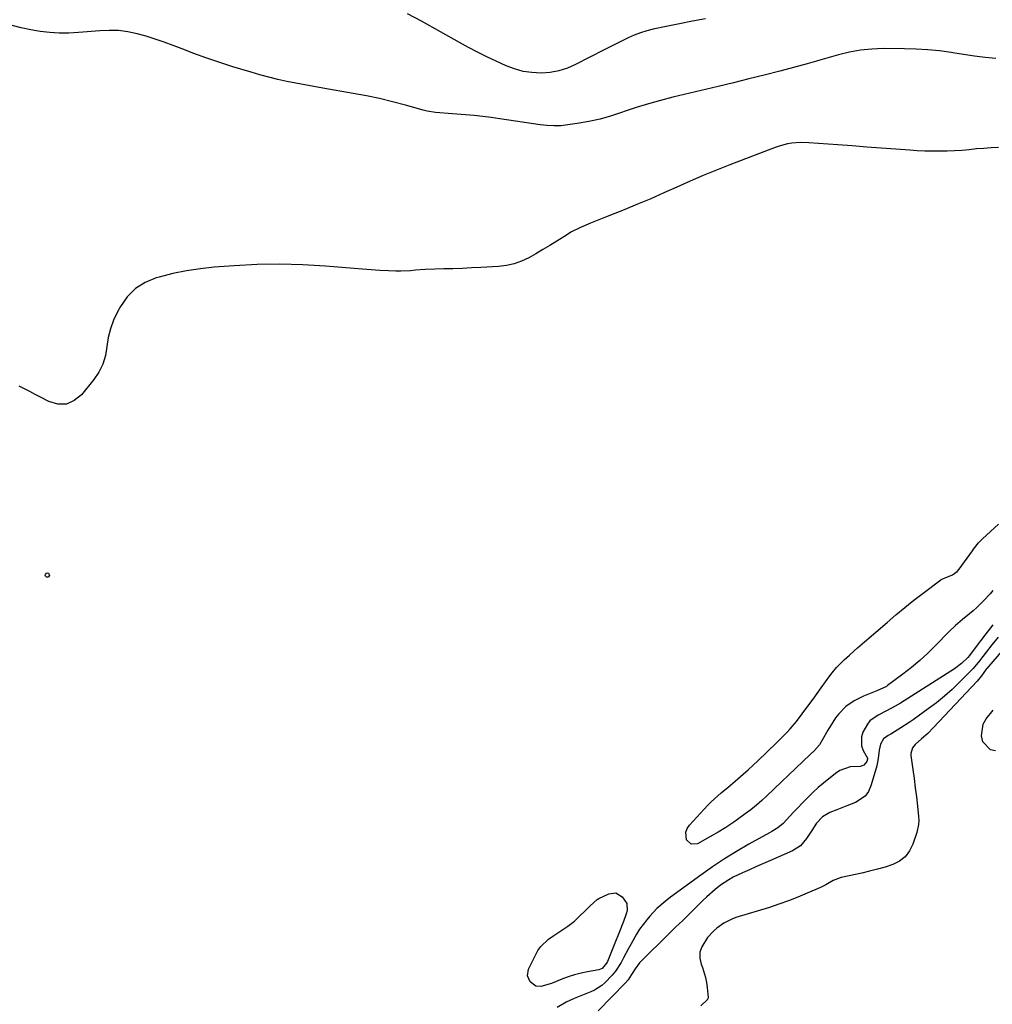
# Model space of a CAD drawing. Units: inches. Extents: x 1846623 to 1851997, y 426470 to 431729.
# Drawn here: x 1851074 to 1851483, y 427241 to 427654 of the extents above; entities that cross this region are included whole.
import ezdxf

# ---------------------------------------------------------------- set-up
doc = ezdxf.new("R2010")
doc.units = ezdxf.units.IN
doc.header["$MEASUREMENT"] = 0
for name, color, linetype in [('1', 7, 'Continuous'), ('7', 7, 'Continuous'), ('8', 7, 'Continuous')]:
    doc.layers.add(name, color=color, linetype=linetype)

msp = doc.modelspace()

# ---------------------------------------------------------------- linework, layer by layer
at = {"layer": '1', "color": 18}
for points in [[(1851487.25, 427389.7, 1656), (1851480.42, 427381.8, 1656), (1851480.17, 427381.5, 1656), (1851478.24, 427378.74, 1656), (1851476.37, 427376.46, 1656), (1851458.09, 427356.94, 1656), (1851455.61, 427354.46, 1656), (1851452.97, 427352.16, 1656), (1851450.34, 427349.86, 1656), (1851449.24, 427348.48, 1656), (1851448.47, 427346.12, 1656), (1851448.49, 427345.26, 1656), (1851449.36, 427339.36, 1656), (1851449.9, 427335.53, 1656), (1851450.4, 427331.69, 1656), (1851450.87, 427327.85, 1656), (1851451.3, 427324.01, 1656), (1851451.78, 427319.58, 1656), (1851451.85, 427317.89, 1656), (1851451.78, 427316.22, 1656), (1851451.06, 427312.94, 1656), (1851449.4, 427307.98, 1656), (1851447.98, 427305.14, 1656), (1851446.15, 427302.7, 1656), (1851443.72, 427300.86, 1656), (1851440.89, 427299.42, 1656), (1851437.68, 427298.39, 1656), (1851434.46, 427297.43, 1656), (1851431.2, 427296.59, 1656), (1851427.92, 427295.82, 1656), (1851419.26, 427293.95, 1656), (1851418.1, 427293.63, 1656), (1851415.9, 427292.7, 1656), (1851412.78, 427290.84, 1656), (1851411.7, 427290.29, 1656), (1851410.6, 427289.78, 1656), (1851405.04, 427287.35, 1656), (1851401.12, 427285.71, 1656), (1851397.16, 427284.17, 1656), (1851393.16, 427282.76, 1656), (1851389.12, 427281.44, 1656), (1851375.1, 427277.13, 1656), (1851373.35, 427276.5, 1656), (1851370.04, 427274.86, 1656), (1851367.02, 427272.7, 1656), (1851365.63, 427271.47, 1656), (1851363.13, 427268.72, 1656), (1851360.7, 427264.93, 1656), (1851359.95, 427262.57, 1656), (1851359.96, 427260.08, 1656), (1851360.49, 427257.52, 1656), (1851360.99, 427256.21, 1656), (1851362.28, 427252.04, 1656), (1851362.69, 427249.91, 1656), (1851362.99, 427247.74, 1656), (1851363.4, 427243.6, 1656), (1851363.31, 427243.04, 1656), (1851363.19, 427242.85, 1656), (1851363.11, 427242.76, 1656), (1851360.29, 427240.14, 1656)], [(1851484.12, 427347.13, 1656), (1851481.97, 427347.64, 1656), (1851478.79, 427350.97, 1656), (1851478.18, 427353.51, 1656), (1851478.83, 427358.33, 1656), (1851480.1, 427360.62, 1656), (1851483.08, 427364.32, 1656)]]:
    msp.add_polyline3d(points, dxfattribs=at)
at = {"layer": '7', "color": 18}
for points in [[(1851362.35, 427654.66, 1666), (1851356.83, 427653.64, 1666), (1851351.33, 427652.55, 1666), (1851345.84, 427651.41, 1666), (1851340.36, 427650.24, 1666), (1851337.65, 427649.56, 1666), (1851334.98, 427648.74, 1666), (1851332.37, 427647.73, 1666), (1851329.82, 427646.6, 1666), (1851327.29, 427645.36, 1666), (1851324.78, 427644.11, 1666), (1851322.27, 427642.84, 1666), (1851319.76, 427641.57, 1666), (1851307.79, 427635.43, 1666), (1851304.31, 427633.93, 1666), (1851300.73, 427632.78, 1666), (1851297.04, 427632.13, 1666), (1851293.26, 427631.81, 1666), (1851289.46, 427632.01, 1666), (1851285.74, 427632.55, 1666), (1851282.12, 427633.57, 1666), (1851278.57, 427634.92, 1666), (1851274.36, 427636.86, 1666), (1851270.49, 427638.7, 1666), (1851266.64, 427640.6, 1666), (1851262.85, 427642.61, 1666), (1851259.08, 427644.67, 1666), (1851243.12, 427653.7, 1666), (1851237.23, 427656.7, 1666)], [(1851484.27, 427637.89, 1664), (1851479.72, 427638.42, 1664), (1851475.18, 427638.99, 1664), (1851470.65, 427639.64, 1664), (1851466.13, 427640.33, 1664), (1851465.43, 427640.45, 1664), (1851460.56, 427641.12, 1664), (1851455.67, 427641.64, 1664), (1851450.77, 427641.93, 1664), (1851445.85, 427642.07, 1664), (1851436.93, 427642.1, 1664), (1851432.17, 427641.92, 1664), (1851427.45, 427641.47, 1664), (1851422.79, 427640.62, 1664), (1851418.16, 427639.51, 1664), (1851410.28, 427637.26, 1664), (1851408.97, 427636.88, 1664), (1851407.01, 427636.27, 1664), (1851405.04, 427635.72, 1664), (1851393.45, 427632.68, 1664), (1851387, 427631.01, 1664), (1851380.53, 427629.37, 1664), (1851374.05, 427627.78, 1664), (1851367.57, 427626.21, 1664), (1851348.58, 427621.7, 1664), (1851343.43, 427620.38, 1664), (1851338.31, 427618.95, 1664), (1851333.24, 427617.35, 1664), (1851328.2, 427615.63, 1664), (1851327.47, 427615.36, 1664), (1851322.79, 427613.83, 1664), (1851318.07, 427612.5, 1664), (1851313.27, 427611.45, 1664), (1851308.42, 427610.6, 1664), (1851304.46, 427610.03, 1664), (1851301.56, 427609.74, 1664), (1851298.65, 427609.62, 1664), (1851295.74, 427609.75, 1664), (1851292.84, 427610.06, 1664), (1851275.94, 427612.62, 1664), (1851272.35, 427613.12, 1664), (1851268.75, 427613.58, 1664), (1851265.15, 427613.95, 1664), (1851261.54, 427614.27, 1664), (1851257.88, 427614.56, 1664), (1851256.1, 427614.7, 1664), (1851254.32, 427614.83, 1664), (1851250.75, 427615.08, 1664), (1851248.97, 427615.25, 1664), (1851245.47, 427615.86, 1664), (1851243.74, 427616.29, 1664), (1851236.34, 427618.37, 1664), (1851230.9, 427619.81, 1664), (1851225.43, 427621.13, 1664), (1851219.93, 427622.28, 1664), (1851214.39, 427623.31, 1664), (1851201.67, 427625.48, 1664), (1851197.86, 427626.15, 1664), (1851194.05, 427626.85, 1664), (1851190.26, 427627.58, 1664), (1851186.47, 427628.35, 1664), (1851182.69, 427629.19, 1664), (1851178.94, 427630.1, 1664), (1851175.2, 427631.11, 1664), (1851171.49, 427632.18, 1664), (1851163.87, 427634.51, 1664), (1851158.38, 427636.25, 1664), (1851152.91, 427638.09, 1664), (1851147.49, 427640.06, 1664), (1851142.1, 427642.12, 1664), (1851138.77, 427643.44, 1664), (1851135.04, 427644.83, 1664), (1851131.29, 427646.13, 1664), (1851127.49, 427647.28, 1664), (1851123.65, 427648.34, 1664), (1851119.78, 427649.13, 1664), (1851115.88, 427649.65, 1664), (1851111.96, 427649.77, 1664), (1851108.01, 427649.63, 1664), (1851099.05, 427648.85, 1664), (1851095.02, 427648.64, 1664), (1851090.99, 427648.61, 1664), (1851086.98, 427648.85, 1664), (1851082.97, 427649.28, 1664), (1851078.99, 427649.96, 1664), (1851075.04, 427650.78, 1664), (1851071.15, 427651.83, 1664)], [(1851485.37, 427600.53, 1662), (1851482.27, 427600.39, 1662), (1851479.17, 427600.2, 1662), (1851476.09, 427599.95, 1662), (1851473, 427599.65, 1662), (1851469.91, 427599.38, 1662), (1851466.82, 427599.16, 1662), (1851463.73, 427599.04, 1662), (1851460.58, 427598.98, 1662), (1851457.45, 427599.01, 1662), (1851454.33, 427599.08, 1662), (1851451.21, 427599.23, 1662), (1851448.09, 427599.42, 1662), (1851442.16, 427599.86, 1662), (1851436.08, 427600.31, 1662), (1851430, 427600.76, 1662), (1851423.92, 427601.21, 1662), (1851417.84, 427601.66, 1662), (1851405.67, 427602.58, 1662), (1851402.09, 427602.66, 1662), (1851398.52, 427602.37, 1662), (1851396.75, 427602.06, 1662), (1851393.29, 427601.18, 1662), (1851391.59, 427600.6, 1662), (1851372.54, 427593.28, 1662), (1851366.93, 427591.07, 1662), (1851361.35, 427588.79, 1662), (1851355.82, 427586.41, 1662), (1851350.31, 427583.95, 1662), (1851344.81, 427581.49, 1662), (1851339.29, 427579.07, 1662), (1851333.74, 427576.73, 1662), (1851328.16, 427574.43, 1662), (1851320.37, 427571.28, 1662), (1851318.26, 427570.43, 1662), (1851314.05, 427568.74, 1662), (1851309.85, 427567.01, 1662), (1851305.82, 427564.95, 1662), (1851303.88, 427563.8, 1662), (1851299.88, 427561.27, 1662), (1851296.98, 427559.47, 1662), (1851294.06, 427557.7, 1662), (1851291.11, 427555.98, 1662), (1851288.14, 427554.29, 1662), (1851285.09, 427552.86, 1662), (1851281.96, 427551.71, 1662), (1851278.7, 427551, 1662), (1851275.35, 427550.58, 1662), (1851267.92, 427550.16, 1662), (1851264.04, 427549.97, 1662), (1851260.16, 427549.8, 1662), (1851256.27, 427549.68, 1662), (1851252.39, 427549.59, 1662), (1851248.73, 427549.53, 1662), (1851244.63, 427549.37, 1662), (1851240.54, 427549, 1662), (1851238.5, 427548.82, 1662), (1851234.4, 427548.67, 1662), (1851232.35, 427548.7, 1662), (1851229.21, 427548.82, 1662), (1851225.59, 427548.98, 1662), (1851221.96, 427549.18, 1662), (1851218.35, 427549.43, 1662), (1851214.73, 427549.71, 1662), (1851202.79, 427550.72, 1662), (1851193.2, 427551.3, 1662), (1851183.62, 427551.57, 1662), (1851174.03, 427551.38, 1662), (1851164.44, 427550.89, 1662), (1851156.06, 427550.26, 1662), (1851150.22, 427549.64, 1662), (1851144.42, 427548.79, 1662), (1851138.68, 427547.59, 1662), (1851132.99, 427546.15, 1662), (1851131.67, 427545.78, 1662), (1851127.07, 427543.84, 1662), (1851122.96, 427541.3, 1662), (1851119.56, 427537.86, 1662), (1851116.65, 427533.81, 1662), (1851115.39, 427531.51, 1662), (1851113.75, 427528.03, 1662), (1851112.43, 427524.45, 1662), (1851111.57, 427520.74, 1662), (1851111.01, 427516.93, 1662), (1851110.36, 427513.19, 1662), (1851109.3, 427509.61, 1662), (1851107.61, 427506.28, 1662), (1851105.5, 427503.11, 1662), (1851100.31, 427496.67, 1662), (1851097.25, 427494.25, 1662), (1851093.98, 427492.8, 1662), (1851090.4, 427492.83, 1662), (1851086.63, 427493.84, 1662), (1851083.06, 427495.72, 1662), (1851080.84, 427496.89, 1662), (1851078.61, 427498.04, 1662), (1851076.37, 427499.18, 1662), (1851074.13, 427500.31, 1662)], [(1851482.99, 427414.47, 1662), (1851481.79, 427413.07, 1662), (1851479.09, 427410.12, 1662), (1851476.19, 427407.36, 1662), (1851474.62, 427405.99, 1662), (1851473.15, 427404.74, 1662), (1851470.15, 427402.32, 1662), (1851467.2, 427399.85, 1662), (1851464.43, 427397.19, 1662), (1851458.91, 427391.49, 1662), (1851455.63, 427388.26, 1662), (1851452.26, 427385.15, 1662), (1851448.74, 427382.2, 1662), (1851445.12, 427379.36, 1662), (1851438.77, 427374.62, 1662), (1851438.24, 427374.25, 1662), (1851434.2, 427372.32, 1662), (1851428.59, 427370.11, 1662), (1851424.74, 427368.23, 1662), (1851421.26, 427365.74, 1662), (1851418.22, 427362.72, 1662), (1851416.91, 427361.03, 1662), (1851415.7, 427359.25, 1662), (1851413.62, 427355.82, 1662), (1851411.31, 427351.72, 1662), (1851410.11, 427349.71, 1662), (1851408.11, 427347.37, 1662), (1851406.1, 427345.44, 1662), (1851403.37, 427342.91, 1662), (1851388.08, 427328.27, 1662), (1851385.89, 427326.26, 1662), (1851383.66, 427324.32, 1662), (1851381.35, 427322.46, 1662), (1851378.98, 427320.67, 1662), (1851375.76, 427318.34, 1662), (1851374.15, 427317.22, 1662), (1851370.89, 427315.03, 1662), (1851367.56, 427312.96, 1662), (1851364.15, 427311.01, 1662), (1851358.89, 427308.14, 1662), (1851356.22, 427307.94, 1662), (1851354.32, 427309.83, 1662), (1851354.05, 427313.09, 1662), (1851354.62, 427314.58, 1662), (1851355.54, 427316, 1662), (1851363.35, 427324.35, 1662), (1851364.68, 427325.71, 1662), (1851367.45, 427328.29, 1662), (1851368.9, 427329.51, 1662), (1851371.83, 427331.93, 1662), (1851374.73, 427334.38, 1662), (1851378.18, 427337.38, 1662), (1851380.25, 427339.24, 1662), (1851382.3, 427341.13, 1662), (1851384.32, 427343.05, 1662), (1851392.17, 427350.6, 1662), (1851393.62, 427352.02, 1662), (1851396.45, 427354.93, 1662), (1851397.82, 427356.42, 1662), (1851400.47, 427359.5, 1662), (1851402.94, 427362.71, 1662), (1851405.75, 427366.56, 1662), (1851407.48, 427368.94, 1662), (1851409.2, 427371.32, 1662), (1851410.93, 427373.71, 1662), (1851414.54, 427378.72, 1662), (1851415.44, 427379.91, 1662), (1851417.37, 427382.2, 1662), (1851420.52, 427385.39, 1662), (1851422.72, 427387.42, 1662), (1851424.75, 427389.22, 1662), (1851426.17, 427390.48, 1662), (1851429.05, 427392.98, 1662), (1851438.51, 427401.13, 1662), (1851442.24, 427404.28, 1662), (1851446.01, 427407.38, 1662), (1851449.84, 427410.41, 1662), (1851453.71, 427413.4, 1662), (1851461.1, 427418.98, 1662), (1851461.31, 427419.13, 1662), (1851462.23, 427419.55, 1662), (1851462.95, 427419.81, 1662), (1851466.02, 427421.05, 1662), (1851467.98, 427422.53, 1662), (1851468.8, 427423.48, 1662), (1851474.37, 427431.18, 1662), (1851474.86, 427431.85, 1662), (1851476.89, 427434.48, 1662), (1851478.61, 427436.27, 1662), (1851485.3, 427442.41, 1662)], [(1851085.68, 427421.86, 1662), (1851086.06, 427421.89, 1662), (1851086.5, 427421.76, 1662), (1851086.53, 427421.74, 1662), (1851086.89, 427420.98, 1662), (1851086.43, 427420.28, 1662), (1851086.25, 427420.19, 1662), (1851085.79, 427420.15, 1662), (1851085.43, 427420.25, 1662), (1851085.23, 427420.56, 1662), (1851085.13, 427421.01, 1662), (1851085.16, 427421.22, 1662), (1851085.68, 427421.86, 1662)], [(1851485.16, 427394.92, 1658), (1851482.57, 427391.72, 1658), (1851480.15, 427388.66, 1658), (1851477.29, 427384.93, 1658), (1851474.73, 427381.79, 1658), (1851474.33, 427381.37, 1658), (1851469, 427376.02, 1658), (1851465.86, 427373.01, 1658), (1851462.62, 427370.12, 1658), (1851459.24, 427367.39, 1658), (1851455.78, 427364.76, 1658), (1851449.49, 427360.25, 1658), (1851447.79, 427359.06, 1658), (1851444.32, 427356.79, 1658), (1851440.06, 427354.23, 1658), (1851438.99, 427353.59, 1658), (1851437, 427352.17, 1658), (1851435.75, 427349.94, 1658), (1851435.16, 427347.46, 1658), (1851434.75, 427344.02, 1658), (1851434.19, 427340.91, 1658), (1851433.59, 427338.54, 1658), (1851431.79, 427332.42, 1658), (1851430.74, 427330.14, 1658), (1851429.36, 427328.17, 1658), (1851425.28, 427325.47, 1658), (1851421.66, 427324.12, 1658), (1851417.42, 427322.45, 1658), (1851414.5, 427321.25, 1658), (1851411.42, 427319.43, 1658), (1851408.97, 427316.83, 1658), (1851406.9, 427313.79, 1658), (1851404.72, 427310.32, 1658), (1851402.18, 427307.29, 1658), (1851398.84, 427305.18, 1658), (1851389.61, 427301.15, 1658), (1851386.67, 427299.86, 1658), (1851383.73, 427298.56, 1658), (1851380.8, 427297.25, 1658), (1851377.87, 427295.93, 1658), (1851373.97, 427294.08, 1658), (1851372.13, 427293.07, 1658), (1851368.66, 427290.74, 1658), (1851366.41, 427288.98, 1658), (1851362.85, 427285.9, 1658), (1851361.15, 427284.28, 1658), (1851358.62, 427281.78, 1658), (1851355.67, 427278.87, 1658), (1851352.73, 427275.97, 1658), (1851349.78, 427273.07, 1658), (1851346.83, 427270.17, 1658), (1851335.29, 427258.85, 1658), (1851334.59, 427258.11, 1658), (1851332.78, 427255.67, 1658), (1851331.27, 427253.19, 1658), (1851329.84, 427251.06, 1658), (1851328.71, 427249.77, 1658), (1851317.3, 427238.04, 1658)], [(1851326.08, 427270.93, 1662), (1851324.26, 427266.4, 1662), (1851321.13, 427258.74, 1662), (1851320.8, 427258.06, 1662), (1851318.87, 427255.81, 1662), (1851317.57, 427255.16, 1662), (1851312.8, 427254.33, 1662), (1851310.05, 427253.79, 1662), (1851307.33, 427253.12, 1662), (1851304.67, 427252.27, 1662), (1851302.04, 427251.3, 1662), (1851297.61, 427249.48, 1662), (1851293.14, 427248.18, 1662), (1851291.04, 427248.34, 1662), (1851288.72, 427250.15, 1662), (1851287.57, 427252.68, 1662), (1851288, 427255.42, 1662), (1851290.87, 427261.36, 1662), (1851291.97, 427263.27, 1662), (1851293.24, 427265.04, 1662), (1851296.42, 427268.04, 1662), (1851298.61, 427269.62, 1662), (1851301.56, 427271.6, 1662), (1851304.54, 427273.53, 1662), (1851307.31, 427275.71, 1662), (1851308.61, 427276.91, 1662), (1851312.71, 427280.98, 1662), (1851313.84, 427282.13, 1662), (1851316.79, 427284.8, 1662), (1851317.5, 427285.18, 1662), (1851321.7, 427287.16, 1662), (1851324.71, 427287.48, 1662), (1851327.28, 427285.89, 1662), (1851329.32, 427283, 1662), (1851329.39, 427280.09, 1662), (1851328.99, 427278.66, 1662), (1851327.82, 427275.49, 1662), (1851326.08, 427270.93, 1662)]]:
    msp.add_polyline3d(points, dxfattribs=at)
at = {"layer": '8', "color": 18}
msp.add_polyline3d([(1851482.94, 427400.07, 1660), (1851480.05, 427396.38, 1660), (1851475.08, 427389.85, 1660), (1851473.12, 427387.18, 1660), (1851472.44, 427386.35, 1660), (1851469.84, 427383.92, 1660), (1851466.85, 427381.69, 1660), (1851444.2, 427367.27, 1660), (1851441.91, 427365.88, 1660), (1851438.35, 427364, 1660), (1851434.79, 427362.14, 1660), (1851431.34, 427359.72, 1660), (1851430.28, 427358.41, 1660), (1851428.39, 427354.99, 1660), (1851427.77, 427353.07, 1660), (1851427.85, 427349.27, 1660), (1851428.54, 427347.38, 1660), (1851430.27, 427344.11, 1660), (1851430.34, 427343.63, 1660), (1851430.07, 427342.68, 1660), (1851428.72, 427341.11, 1660), (1851428.03, 427340.82, 1660), (1851427.27, 427340.66, 1660), (1851423, 427340.4, 1660), (1851418.76, 427338.93, 1660), (1851418.12, 427338.51, 1660), (1851417.51, 427338.07, 1660), (1851414.09, 427335.46, 1660), (1851411.82, 427333.65, 1660), (1851409.61, 427331.77, 1660), (1851407.48, 427329.8, 1660), (1851405.4, 427327.76, 1660), (1851402.93, 427325.22, 1660), (1851401.19, 427323.39, 1660), (1851399.46, 427321.54, 1660), (1851397.74, 427319.68, 1660), (1851394.97, 427316.71, 1660), (1851392.64, 427314.86, 1660), (1851390.09, 427313.31, 1660), (1851389.23, 427312.81, 1660), (1851380.5, 427307.94, 1660), (1851375.32, 427304.93, 1660), (1851370.22, 427301.79, 1660), (1851365.25, 427298.47, 1660), (1851360.35, 427295.03, 1660), (1851347.68, 427285.76, 1660), (1851345.31, 427283.94, 1660), (1851341.94, 427280.98, 1660), (1851338.88, 427277.71, 1660), (1851337.61, 427276.2, 1660), (1851334.62, 427272.25, 1660), (1851333.3, 427270.16, 1660), (1851331.07, 427266.17, 1660), (1851330.02, 427264.22, 1660), (1851327.94, 427260.31, 1660), (1851326.9, 427258.35, 1660), (1851324.55, 427254.65, 1660), (1851323.16, 427252.95, 1660), (1851320.08, 427249.78, 1660), (1851318.73, 427248.6, 1660), (1851315.74, 427246.68, 1660), (1851314.11, 427245.93, 1660), (1851310.73, 427244.61, 1660), (1851307.23, 427243.18, 1660), (1851303.81, 427241.58, 1660), (1851300.08, 427239.4, 1660)], dxfattribs=at)

doc.saveas('drawing.dxf')
